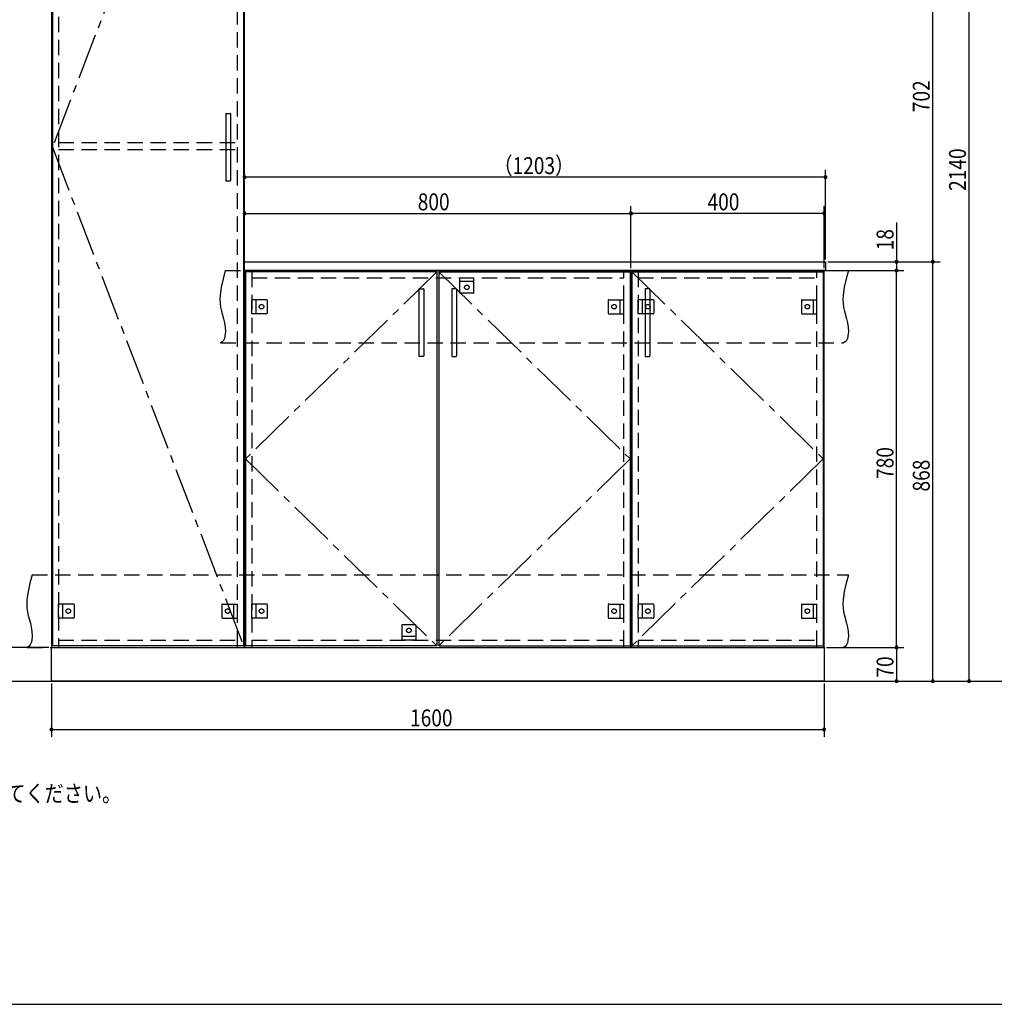
# Model space of a CAD drawing. Extents: x 19 to 1168, y 16 to 831.
# Drawn here: x 421 to 824, y 16 to 424 of the extents above; entities that cross this region are included whole.
import ezdxf

# ---------------------------------------------------------------- set-up
doc = ezdxf.new("R2010")
doc.units = 0
doc.linetypes.add('CENTER2', pattern=[28.575, 19.05, -3.175, 3.175, -3.175])
doc.linetypes.add('DASHED2', pattern=[9.525, 6.35, -3.175])
for name, color, linetype in [('CL', 4, 'CENTER2'), ('KI1', 7, 'CONTINUOUS'), ('KI2', 4, 'CONTINUOUS'), ('MJ', 2, 'CONTINUOUS'), ('OS', 2, 'CONTINUOUS'), ('SU', 3, 'CONTINUOUS'), ('TS', 6, 'DASHED2'), ('WK', 7, 'CONTINUOUS')]:
    doc.layers.add(name, color=color, linetype=linetype)
doc.styles.get("Standard").update_dxf_attribs({"font": 'romans.shx', "width": 0.83, "bigfont": 'extfont.shx'})

msp = doc.modelspace()

# ---------------------------------------------------------------- linework, layer by layer
at = {"layer": 'CL'}
for p, q in [((513.6, 577.4), (434.4, 371)), ((434.4, 371), (513.6, 164.6)), ((593.6, 319.4), (514.4, 242)), ((594.4, 319.4), (673.6, 242)), ((674.4, 319.4), (753.6, 242)), ((514.4, 242), (593.6, 164.6)), ((673.6, 242), (594.4, 164.6)), ((753.6, 242), (674.4, 164.6))]:
    msp.add_line(p, q, dxfattribs=at)
at = {"layer": 'KI1'}
for p, q in [((434, 578), (434, 164)), ((514, 164), (514, 578)), ((514, 323.54), (514.06, 323.6)), ((514, 320.06), (514, 323.54)), ((514.06, 323.6), (754.54, 323.6)), ((754.6, 323.54), (754.54, 323.6)), ((754.6, 323.54), (754.6, 320.06)), ((514, 320.06), (514.06, 320)), ((514, 320), (674, 320)), ((514, 320), (514, 164)), ((754.54, 320), (514.06, 320)), ((517, 320), (517, 319.4)), ((671, 319.4), (671, 320)), ((674, 320), (754, 320)), ((674, 320), (674, 164)), ((674, 164), (674, 320)), ((677, 320), (677, 319.4)), ((751, 319.4), (751, 320)), ((754, 164), (754, 320)), ((754.6, 320.06), (754.54, 320)), ((434, 164), (754, 164)), ((434, 150), (434, 164)), ((434, 164), (514, 164)), ((437, 164.6), (437, 164)), ((511, 164), (511, 164.6)), ((514, 164), (674, 164)), ((517, 164.6), (517, 164)), ((671, 164), (671, 164.6)), ((674, 164), (754, 164)), ((677, 164.6), (677, 164)), ((751, 164), (751, 164.6)), ((754, 164), (754, 150)), ((754, 150), (434, 150))]:
    msp.add_line(p, q, dxfattribs=at)
at = {"layer": 'KI2'}
for p, q in [((434.4, 577.4), (434.4, 164.6)), ((513.6, 577.4), (513.6, 164.6)), ((506.2, 384.8), (506.2, 357.2)), ((506.4, 385), (508, 385)), ((508.2, 384.8), (508.2, 357.2)), ((508, 357), (506.4, 357)), ((593.6, 319.4), (514.4, 319.4)), ((514.4, 319.4), (514.4, 164.6)), ((593.6, 319.4), (593.6, 164.6)), ((594.4, 319.4), (673.6, 319.4)), ((594.4, 319.4), (594.4, 164.6)), ((673.6, 319.4), (673.6, 164.6)), ((674.4, 319.4), (753.6, 319.4)), ((674.4, 319.4), (674.4, 164.6)), ((753.6, 319.4), (753.6, 164.6)), ((586.2, 312.2), (586.2, 284.6)), ((586.4, 312.4), (588, 312.4)), ((588.2, 312.2), (588.2, 284.6)), ((599.8, 312.2), (599.8, 284.6)), ((601.6, 312.4), (600, 312.4)), ((601.8, 312.2), (601.8, 284.6)), ((679.8, 312.2), (679.8, 284.6)), ((681.6, 312.4), (680, 312.4)), ((681.8, 312.2), (681.8, 284.6)), ((588, 284.4), (586.4, 284.4)), ((600, 284.4), (601.6, 284.4)), ((680, 284.4), (681.6, 284.4)), ((513.6, 164.6), (434.4, 164.6)), ((593.6, 164.6), (514.4, 164.6)), ((594.4, 164.6), (673.6, 164.6)), ((674.4, 164.6), (753.6, 164.6))]:
    msp.add_line(p, q, dxfattribs=at)
for centre, start, end in [((506.4, 384.8), 90, 180), ((508, 384.8), 0, 90), ((506.4, 357.2), 180, 270), ((508, 357.2), 270, 0), ((586.4, 312.2), 90, 180), ((588, 312.2), 0, 90), ((600, 312.2), 90, 180), ((601.6, 312.2), 0, 90), ((680, 312.2), 90, 180), ((681.6, 312.2), 0, 90), ((586.4, 284.6), 180, 270), ((588, 284.6), 270, 0), ((600, 284.6), 180, 270), ((601.6, 284.6), 270, 0), ((680, 284.6), 180, 270), ((681.6, 284.6), 270, 0)]:
    msp.add_arc(centre, 0.2, start, end, dxfattribs=at)
at = {"layer": 'OS'}
msp.add_line((87, 150), (1121, 150), dxfattribs=at)
at = {"layer": 'SU'}
for p, q in [((814, 150), (814, 578)), ((799, 323.6), (799, 464)), ((514, 324.54), (514, 361.6)), ((754.6, 324.54), (754.6, 361.6)), ((754.6, 358.6), (514, 358.6)), ((514, 324.54), (514, 346.6)), ((674, 321), (674, 346.6)), ((674, 321), (674, 346.6)), ((754, 321), (754, 346.6)), ((514, 343.6), (674, 343.6)), ((754, 343.6), (674, 343.6)), ((784, 339.91), (784, 323.6)), ((755.54, 323.6), (802, 323.6)), ((755.54, 323.6), (802, 323.6)), ((755.54, 323.6), (787, 323.6)), ((784, 323.6), (784, 320)), ((799, 150), (799, 323.6)), ((755.54, 320), (787, 320)), ((755.54, 320), (787, 320)), ((784, 164), (784, 320)), ((433, 164), (401, 164)), ((755, 164), (787, 164)), ((755, 164), (787, 164)), ((784, 164), (784, 150)), ((434, 149), (434, 127)), ((754, 149), (754, 127)), ((755, 150), (817, 150)), ((755, 150), (787, 150)), ((755, 150), (802, 150)), ((434, 130), (754, 130))]:
    msp.add_line(p, q, dxfattribs=at)
for centre, start, end in [((514, 358.6), 0, 180), ((754.6, 358.6), 0, 180), ((514, 358.6), 180, 0), ((754.6, 358.6), 180, 0), ((514, 343.6), 0, 180), ((514, 343.6), 180, 0), ((674, 343.6), 0, 180), ((674, 343.6), 0, 180), ((674, 343.6), 180, 0), ((674, 343.6), 180, 0), ((754, 343.6), 0, 180), ((754, 343.6), 180, 0), ((784, 323.6), 90, 270), ((784, 323.6), 270, 90), ((799, 323.6), 90, 270), ((799, 323.6), 90, 270), ((799, 323.6), 270, 90), ((799, 323.6), 270, 90), ((784, 320), 90, 270), ((784, 320), 90, 270), ((784, 320), 270, 90), ((784, 320), 270, 90), ((784, 164), 90, 270), ((784, 164), 90, 270), ((784, 164), 270, 90), ((784, 164), 270, 90), ((784, 150), 90, 270), ((784, 150), 270, 90), ((799, 150), 90, 270), ((799, 150), 270, 90), ((814, 150), 90, 270), ((814, 150), 270, 90), ((434, 130), 0, 180), ((754, 130), 0, 180), ((434, 130), 180, 0), ((754, 130), 180, 0)]:
    msp.add_arc(centre, 0.6, start, end, dxfattribs=at)
at = {"layer": 'TS'}
for p, q in [((437, 577.4), (437, 164.6)), ((511, 164.6), (511, 577.4)), ((437, 373), (511, 373)), ((437, 370), (511, 370)), ((506, 320), (764, 320)), ((517, 319.4), (517, 164.6)), ((671, 164.6), (671, 319.4)), ((677, 319.4), (677, 164.6)), ((751, 164.6), (751, 319.4)), ((517, 317), (671, 317)), ((603.1, 317), (608.9, 317)), ((603.1, 310.8), (603.1, 317)), ((608.9, 315.4), (603.1, 315.4)), ((608.9, 310.8), (608.9, 317)), ((677, 317), (751, 317)), ((608.7, 310.6), (603.3, 310.6)), ((603.41, 310.6), (603.41, 310.6)), ((608.59, 310.6), (608.59, 310.6)), ((517, 302.1), (517, 307.9)), ((523.2, 307.9), (517, 307.9)), ((518.6, 307.9), (518.6, 302.1)), ((523.4, 307.7), (523.4, 302.3)), ((523.4, 307.59), (523.4, 307.59)), ((664.6, 307.7), (664.6, 302.3)), ((664.6, 307.59), (664.6, 307.59)), ((664.8, 307.9), (671, 307.9)), ((669.4, 307.9), (669.4, 302.1)), ((671, 302.1), (671, 307.9)), ((677, 302.1), (677, 307.9)), ((683.2, 307.9), (677, 307.9)), ((678.6, 307.9), (678.6, 302.1)), ((683.4, 307.7), (683.4, 302.3)), ((683.4, 307.59), (683.4, 307.59)), ((744.6, 307.7), (744.6, 302.3)), ((744.6, 307.59), (744.6, 307.59)), ((744.8, 307.9), (751, 307.9)), ((749.4, 307.9), (749.4, 302.1)), ((751, 302.1), (751, 307.9)), ((523.2, 302.1), (517, 302.1)), ((523.4, 302.41), (523.4, 302.41)), ((664.6, 302.41), (664.6, 302.41)), ((664.8, 302.1), (671, 302.1)), ((683.2, 302.1), (677, 302.1)), ((683.4, 302.41), (683.4, 302.41)), ((744.6, 302.41), (744.6, 302.41)), ((744.8, 302.1), (751, 302.1)), ((504, 290), (762, 290)), ((426, 194), (764, 194)), ((437, 176.1), (437, 181.9)), ((443.2, 181.9), (437, 181.9)), ((438.6, 181.9), (438.6, 176.1)), ((443.4, 181.7), (443.4, 176.3)), ((443.4, 181.59), (443.4, 181.59)), ((504.6, 181.7), (504.6, 176.3)), ((504.6, 181.59), (504.6, 181.59)), ((504.8, 181.9), (511, 181.9)), ((509.4, 181.9), (509.4, 176.1)), ((511, 176.1), (511, 181.9)), ((517, 176.1), (517, 181.9)), ((523.2, 181.9), (517, 181.9)), ((518.6, 181.9), (518.6, 176.1)), ((523.4, 181.7), (523.4, 176.3)), ((523.4, 181.59), (523.4, 181.59)), ((664.6, 181.7), (664.6, 176.3)), ((664.6, 181.59), (664.6, 181.59)), ((664.8, 181.9), (671, 181.9)), ((669.4, 181.9), (669.4, 176.1)), ((671, 176.1), (671, 181.9)), ((677, 176.1), (677, 181.9)), ((683.2, 181.9), (677, 181.9)), ((678.6, 181.9), (678.6, 176.1)), ((683.4, 181.7), (683.4, 176.3)), ((683.4, 181.59), (683.4, 181.59)), ((744.6, 181.7), (744.6, 176.3)), ((744.6, 181.59), (744.6, 181.59)), ((744.8, 181.9), (751, 181.9)), ((749.4, 181.9), (749.4, 176.1)), ((751, 176.1), (751, 181.9)), ((443.2, 176.1), (437, 176.1)), ((443.4, 176.41), (443.4, 176.41)), ((504.6, 176.41), (504.6, 176.41)), ((504.8, 176.1), (511, 176.1)), ((523.2, 176.1), (517, 176.1)), ((523.4, 176.41), (523.4, 176.41)), ((664.6, 176.41), (664.6, 176.41)), ((664.8, 176.1), (671, 176.1)), ((683.2, 176.1), (677, 176.1)), ((683.4, 176.41), (683.4, 176.41)), ((744.6, 176.41), (744.6, 176.41)), ((744.8, 176.1), (751, 176.1)), ((579.1, 173.2), (579.1, 167)), ((579.3, 173.4), (584.7, 173.4)), ((579.41, 173.4), (579.41, 173.4)), ((584.59, 173.4), (584.59, 173.4)), ((584.9, 173.2), (584.9, 167)), ((579.1, 168.6), (584.9, 168.6)), ((424, 164), (762, 164)), ((437, 167), (511, 167)), ((517, 167), (671, 167)), ((584.9, 167), (579.1, 167)), ((677, 167), (751, 167))]:
    msp.add_line(p, q, dxfattribs=at)
for points in [[(506, 320), (505.08, 316.53), (504.32, 313.08), (503.85, 309.69), (503.78, 308.02), (503.83, 306.37), (504.04, 304.76), (504.39, 303.16), (505.29, 299.95), (505.68, 298.29), (505.96, 296.56), (506.04, 294.73), (505.85, 292.81), (505.61, 291.88), (505.23, 291.07), (504.71, 290.42), (504, 290)], [(764, 320), (763.08, 316.53), (762.32, 313.08), (761.85, 309.69), (761.78, 308.02), (761.83, 306.37), (762.04, 304.76), (762.39, 303.16), (763.29, 299.95), (763.68, 298.29), (763.96, 296.56), (764.04, 294.73), (763.85, 292.81), (763.61, 291.88), (763.23, 291.07), (762.71, 290.42), (762, 290)], [(426, 194), (425.08, 190.53), (424.32, 187.08), (423.85, 183.69), (423.78, 182.02), (423.83, 180.37), (424.04, 178.76), (424.39, 177.16), (425.29, 173.95), (425.68, 172.29), (425.96, 170.56), (426.04, 168.73), (425.85, 166.81), (425.61, 165.88), (425.23, 165.07), (424.71, 164.42), (424, 164)], [(764, 194), (763.08, 190.53), (762.32, 187.08), (761.85, 183.69), (761.78, 182.02), (761.83, 180.37), (762.04, 178.76), (762.39, 177.16), (763.29, 173.95), (763.68, 172.29), (763.96, 170.56), (764.04, 168.73), (763.85, 166.81), (763.61, 165.88), (763.23, 165.07), (762.71, 164.42), (762, 164)]]:
    msp.add_lwpolyline(points, dxfattribs=at)
for centre in [(606, 313), (521, 305), (667, 305), (681, 305), (747, 305), (441, 179), (507, 179), (521, 179), (667, 179), (681, 179), (747, 179), (582, 171)]:
    msp.add_circle(centre, 0.94, dxfattribs=at)
for centre, start, end in [((603.3, 310.8), 180, 270), ((608.7, 310.8), 270, 360), ((523.2, 307.7), 0, 90), ((664.8, 307.7), 90, 180), ((683.2, 307.7), 0, 90), ((744.8, 307.7), 90, 180), ((523.2, 302.3), 270, 0), ((664.8, 302.3), 180, 270), ((683.2, 302.3), 270, 0), ((744.8, 302.3), 180, 270), ((443.2, 181.7), 0, 90), ((504.8, 181.7), 90, 180), ((523.2, 181.7), 0, 90), ((664.8, 181.7), 90, 180), ((683.2, 181.7), 0, 90), ((744.8, 181.7), 90, 180), ((443.2, 176.3), 270, 0), ((504.8, 176.3), 180, 270), ((523.2, 176.3), 270, 0), ((664.8, 176.3), 180, 270), ((683.2, 176.3), 270, 0), ((744.8, 176.3), 180, 270), ((579.3, 173.2), 90, 180), ((584.7, 173.2), 0, 90)]:
    msp.add_arc(centre, 0.2, start, end, dxfattribs=at)
at = {"layer": 'WK'}
msp.add_line((23.5, 16.25), (1165.5, 16.25), dxfattribs=at)

# ---------------------------------------------------------------- texts
at = {"layer": 'MJ', "width": 0.83}
msp.add_text('※倒れの原因となりますのでキャビネットは固定用ねじ（φ4Ｘ65）で壁面にしっかり固定してください。', height=7, dxfattribs=at).set_placement((87, 100))
at = {"layer": 'SU', "width": 0.83}
for s, p in [('702', (797.7, 385.5)), ('2140', (812.7, 352.93)), ('18', (782.7, 328.37)), ('780', (782.7, 233.7)), ('868', (797.7, 228.5)), ('70', (782.7, 151.47))]:
    msp.add_text(s, height=7, rotation=90, dxfattribs=at).set_placement(p)
for s, p in [('（1203）', (617.04, 359.9)), ('800', (585.7, 344.9)), ('400', (705.7, 344.9)), ('1600', (582.52, 131.3))]:
    msp.add_text(s, height=7, dxfattribs=at).set_placement(p)

doc.saveas('drawing.dxf')
